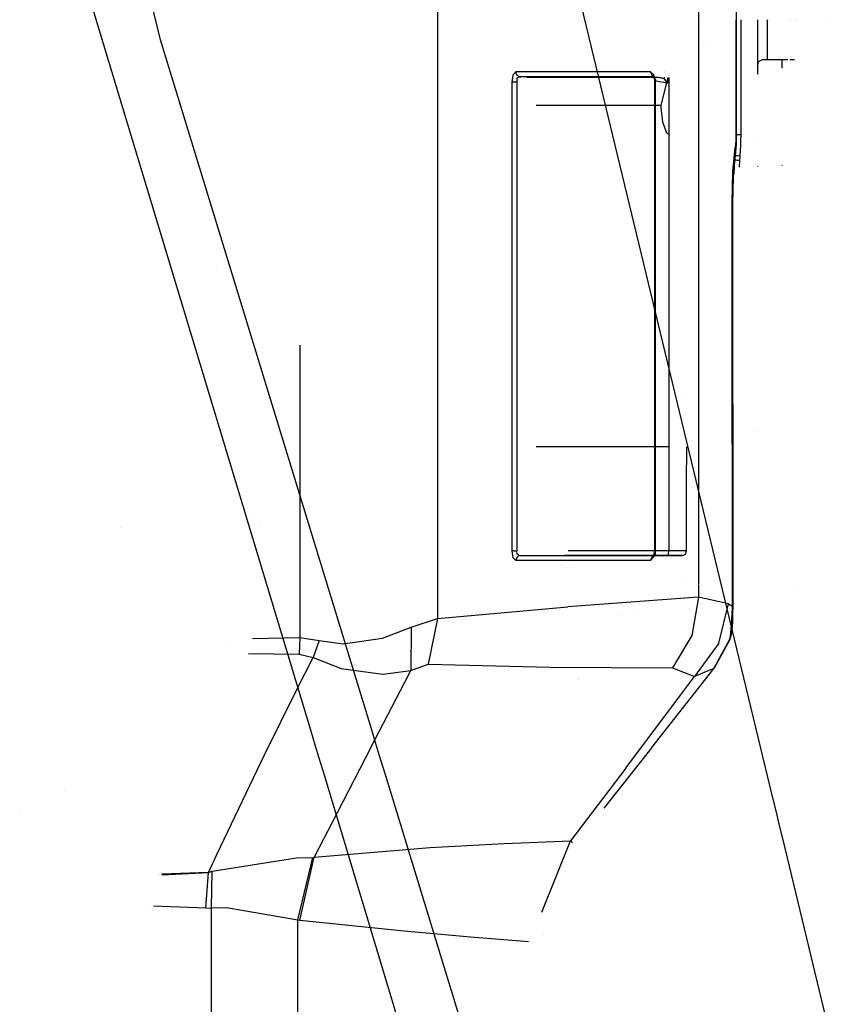
# Model space of a CAD drawing. Units: millimetres. Extents: x -2962 to 1455, y 414 to 8134.
# Drawn here: x -738 to -571, y 1694 to 1896 of the extents above; entities that cross this region are included whole.
import ezdxf

# ---------------------------------------------------------------- set-up
doc = ezdxf.new("R2010")
doc.units = ezdxf.units.MM
doc.layers.add('1', color=7, linetype='CONTINUOUS', true_color=0xffffff)

msp = doc.modelspace()

# ---------------------------------------------------------------- linework, layer by layer
at = {"layer": '1', "color": 18, "linetype": 'CONTINUOUS'}
for p, q in [((-599.475682, 2003.499955, 1426.675446), (-599.475682, 1895.887541, 1426.675446)), ((-599.475682, 2003.499955, 1426.675446), (-599.475682, 1895.887541, 1426.675446)), ((-591.750026, 2003.499955, 1389.01592), (-591.750026, 1890.887598, 1389.01592)), ((-591.750026, 2003.499955, 1389.01592), (-591.750026, 1890.887598, 1389.01592)), ((-584.30232, 1736.909618, 2315.924595), (-642.068148, 1976.057023, 2329.682566)), ((-584.30232, 1736.909618, 2315.924595), (-642.068148, 1976.057023, 2329.682566)), ((-652.808905, 1954.598186, 1551.193595), (-652.808905, 1800.950484, 1551.193595)), ((-652.808905, 1954.598186, 1551.193595), (-652.808905, 1800.950484, 1551.193595)), ((-709.513605, 1891.740054, 2292.813517), (-723.666072, 1949.964732, 2294.121243)), ((-709.513605, 1891.740054, 2292.813517), (-723.666072, 1949.964732, 2294.121243)), ((-678.745838, 1750.470056, 2286.941221), (-724.272311, 1901.32615, 2292.674519)), ((-678.745838, 1750.470056, 2286.941221), (-724.272311, 1901.32615, 2292.674519)), ((-599.475682, 1895.887482, 1426.675446), (-599.475682, 1890.887419, 1426.675446)), ((-599.475682, 1895.887482, 1426.675446), (-599.475682, 1890.887419, 1426.675446)), ((-599.006485, 1895.887348, 1447.884869), (-599.006485, 1895.887348, 1447.884869)), ((-599.006485, 1895.887348, 1447.884869), (-599.006485, 1895.887348, 1447.884869)), ((-591.750026, 1890.888149, 1315.999992), (-591.750026, 1895.889181, 1315.999992)), ((-591.750026, 1890.888149, 1315.999992), (-591.750026, 1895.889181, 1315.999992)), ((-590.749979, 1890.888157, 1315.000065), (-590.749979, 1895.889106, 1315.000065)), ((-587.4089, 1895.888913, 1312.4469), (-587.4089, 1890.888176, 1312.446804)), ((-587.4089, 1895.888913, 1312.4469), (-587.4089, 1890.888176, 1312.446804)), ((-585.380256, 1895.888387, 1305.473377), (-585.380256, 1895.888121, 1305.473377)), ((-585.380256, 1895.888387, 1305.473377), (-585.380256, 1895.888121, 1305.473377)), ((-585.380256, 1895.888105, 1305.473377), (-585.380256, 1890.888184, 1305.473279)), ((-585.380256, 1895.888105, 1305.473377), (-585.380256, 1890.888184, 1305.473279)), ((-585.212163, 1895.887397, 1446.453486), (-585.212163, 1895.887397, 1446.453486)), ((-580.865335, 1895.888079, 1307.941059), (-580.865335, 1895.888079, 1307.941059)), ((-580.865335, 1895.888079, 1307.941059), (-580.865335, 1895.888079, 1307.941059)), ((-580.422813, 1895.888087, 1307.214306), (-580.422813, 1895.888087, 1307.214306)), ((-580.422813, 1895.888087, 1307.214306), (-580.422813, 1895.888087, 1307.214306)), ((-579.471807, 1895.888095, 1307.94106), (-579.471807, 1895.888095, 1307.94106)), ((-579.362755, 1895.888105, 1305.473377), (-579.362755, 1895.888105, 1305.473377)), ((-579.362755, 1895.888105, 1305.473377), (-579.362755, 1895.888105, 1305.473377)), ((-572.454551, 1895.888179, 1299.873967), (-572.454551, 1895.888179, 1299.873967)), ((-666.156384, 1750.08387, 2287.766635), (-709.513605, 1891.740054, 2292.813517)), ((-666.156384, 1750.08387, 2287.766635), (-709.513605, 1891.740054, 2292.813517)), ((-599.475682, 1890.887373, 1426.675446), (-599.475682, 1800.956886, 1426.675446)), ((-599.475682, 1890.887373, 1426.675446), (-599.475682, 1800.956886, 1426.675446)), ((-598.695381, 1890.887354, 1447.145939), (-598.695381, 1890.887354, 1447.145939)), ((-598.695381, 1890.887354, 1447.145939), (-598.695381, 1890.887354, 1447.145939)), ((-596.955667, 1890.887254, 1446.503265), (-596.955667, 1890.887254, 1446.503265)), ((-591.750026, 1872.390002, 1315.999992), (-591.750026, 1890.888148, 1315.999992)), ((-591.750026, 1872.390002, 1315.999992), (-591.750026, 1890.888148, 1315.999992)), ((-591.750026, 1890.887581, 1389.01592), (-591.750026, 1871.617764, 1389.01592)), ((-591.750026, 1890.887581, 1389.01592), (-591.750026, 1871.617764, 1389.01592)), ((-590.749979, 1872.390002, 1315.000065), (-590.749979, 1890.888156, 1315.000065)), ((-587.4089, 1890.888176, 1312.446804), (-587.4089, 1886.617154, 1312.446721)), ((-587.4089, 1890.888176, 1312.446804), (-587.4089, 1886.617154, 1312.446721)), ((-585.380256, 1890.888078, 1305.473279), (-585.380256, 1887.655705, 1305.473216)), ((-585.380256, 1890.888078, 1305.473279), (-585.380256, 1887.655705, 1305.473216)), ((-587.254345, 1887.288779, 1310.44782), (-587.4089, 1886.617154, 1312.446721)), ((-587.254345, 1887.288779, 1310.44782), (-587.4089, 1886.617154, 1312.446721)), ((-587.4089, 1886.617154, 1312.446721), (-587.4089, 1885.95435, 1313.766725)), ((-586.396396, 1887.655705, 1307.416685), (-587.254345, 1887.288779, 1310.44782)), ((-585.380256, 1887.655705, 1305.473216), (-586.396396, 1887.655705, 1307.416685)), ((-581.407189, 1887.655705, 1299.222358), (-585.380256, 1887.655705, 1305.473216)), ((-582.408905, 1887.655705, 1307.416685), (-582.408905, 1885.95435, 1313.766725)), ((-581.407189, 1887.641639, 1299.222358), (-581.407189, 1887.655705, 1299.222358)), ((-581.407189, 1887.641639, 1299.222358), (-581.407189, 1887.655705, 1299.222358)), ((-581.316248, 1887.641647, 1299.079279), (-581.407189, 1887.641639, 1299.222358)), ((-581.177629, 1887.641195, 1307.536555), (-581.407189, 1887.641639, 1299.222358)), ((-581.407189, 1887.641639, 1299.222358), (-581.407189, 1887.641218, 1307.470757)), ((-581.407189, 1887.641639, 1299.222358), (-581.407189, 1887.641218, 1307.470757)), ((-580.000191, 1887.641284, 1306.17948), (-580.797143, 1887.6412, 1307.536512)), ((-579.782786, 1887.641293, 1305.987686), (-580.767237, 1887.641199, 1307.536517)), ((-637.417793, 1884.557456, 1515.259624), (-637.657583, 1883.12766, 1515.81943)), ((-637.417793, 1884.557456, 1515.259624), (-637.657583, 1883.12766, 1515.81943)), ((-636.784375, 1885.220021, 1513.780832), (-637.417793, 1884.557456, 1515.259624)), ((-636.784375, 1885.220021, 1513.780832), (-637.417793, 1884.557456, 1515.259624)), ((-609.238625, 1885.220021, 1449.469097), (-636.784375, 1885.220021, 1513.780832)), ((-609.238625, 1885.220021, 1449.469097), (-636.784375, 1885.220021, 1513.780832)), ((-636.67804, 1884.753197, 1513.82637), (-636.784375, 1885.220021, 1513.780832)), ((-636.67804, 1884.753197, 1513.82637), (-636.784375, 1885.220021, 1513.780832)), ((-636.550963, 1884.554118, 1513.880849), (-636.67804, 1884.753197, 1513.82637)), ((-636.550963, 1884.554118, 1513.880849), (-636.67804, 1884.753197, 1513.82637)), ((-635.969162, 1884.226531, 1514.129996), (-636.603296, 1883.907288, 1514.900923)), ((-636.383593, 1884.394139, 1513.952494), (-636.550963, 1884.554118, 1513.880849)), ((-636.383593, 1884.394139, 1513.952494), (-636.550963, 1884.554118, 1513.880849)), ((-635.969162, 1884.226531, 1514.129996), (-636.383593, 1884.394139, 1513.952494)), ((-635.969162, 1884.226531, 1514.129996), (-636.383593, 1884.394139, 1513.952494)), ((-608.423412, 1884.226531, 1449.818261), (-635.969162, 1884.226531, 1514.129996)), ((-608.423412, 1884.226531, 1449.818261), (-635.969162, 1884.226531, 1514.129996)), ((-635.969162, 1884.226531, 1514.129996), (-635.744789, 1884.193439, 1514.343476)), ((-635.060887, 1884.092573, 1514.994172), (-635.060887, 1884.092573, 1514.994172)), ((-634.609674, 1884.042052, 1515.069767), (-634.609674, 1884.042052, 1515.069767)), ((-634.577249, 1884.04468, 1514.935553), (-634.577249, 1884.04468, 1514.935553)), ((-634.407401, 1884.058446, 1514.232516), (-634.484333, 1884.05221, 1514.550956)), ((-607.754171, 1884.058446, 1452.004679), (-634.407401, 1884.058446, 1514.232516)), ((-608.616769, 1884.595841, 1448.017247), (-609.238625, 1885.220021, 1449.469097)), ((-608.616769, 1884.595841, 1448.017247), (-609.238625, 1885.220021, 1449.469097)), ((-609.238625, 1885.220021, 1449.469097), (-609.005153, 1884.554118, 1449.569114)), ((-609.238625, 1885.220021, 1449.469097), (-609.005153, 1884.554118, 1449.569114)), ((-609.005153, 1884.554118, 1449.569114), (-608.423412, 1884.226531, 1449.818261)), ((-609.005153, 1884.554118, 1449.569114), (-608.423412, 1884.226531, 1449.818261)), ((-608.458698, 1884.001702, 1447.648294), (-608.616769, 1884.595841, 1448.017247)), ((-608.458698, 1884.001702, 1447.648294), (-608.616769, 1884.595841, 1448.017247)), ((-608.403742, 1883.308381, 1447.519906), (-608.458698, 1884.001702, 1447.648294)), ((-608.403742, 1883.308381, 1447.519906), (-608.458698, 1884.001702, 1447.648294)), ((-608.317316, 1883.946627, 1448.851831), (-608.423412, 1884.226531, 1449.818261)), ((-608.317316, 1883.946627, 1448.851831), (-608.423412, 1884.226531, 1449.818261)), ((-608.423412, 1884.226531, 1449.818261), (-607.122242, 1884.021729, 1451.346166)), ((-608.423412, 1884.226531, 1449.818261), (-607.122242, 1884.021729, 1451.346166)), ((-607.496202, 1884.048909, 1451.615699), (-607.754171, 1884.058446, 1452.004679)), ((-607.122242, 1884.021729, 1451.346166), (-607.496202, 1884.048909, 1451.615699)), ((-606.528461, 1883.795708, 1451.198705), (-607.122242, 1884.021729, 1451.346166)), ((-607.075751, 1878.388137, 1455.467828), (-605.679101, 1884.058446, 1456.066029)), ((-606.478626, 1884.116743, 1451.246363), (-606.528461, 1883.795708, 1451.198705)), ((-606.309545, 1885.205956, 1451.40806), (-606.309545, 1885.205956, 1451.40806)), ((-605.676394, 1884.069437, 1456.067188), (-605.676394, 1884.069437, 1456.067188)), ((-605.570917, 1884.081631, 1451.703093), (-605.602801, 1883.805484, 1451.665647)), ((-605.570917, 1884.081631, 1451.703093), (-605.602801, 1883.805484, 1451.665647)), ((-605.516993, 1884.548658, 1451.766423), (-605.516993, 1884.548658, 1451.766423)), ((-605.516993, 1884.548658, 1451.766423), (-605.516993, 1884.548658, 1451.766423)), ((-605.499268, 1884.075162, 1451.787241), (-605.499268, 1800.955595, 1451.787241)), ((-587.4089, 1885.95435, 1313.766725), (-587.4089, 1884.721043, 1315.000065)), ((-587.4089, 1884.597, 1315.124111), (-587.4089, 1884.597, 1315.124111)), ((-637.238622, 1883.12766, 1515.347362), (-637.657583, 1883.12766, 1515.81943)), ((-637.238622, 1883.12766, 1515.347362), (-637.657583, 1883.12766, 1515.81943)), ((-637.657583, 1883.12766, 1515.81943), (-637.657583, 1800.952303, 1515.81943)), ((-637.657583, 1883.12766, 1515.81943), (-637.657583, 1800.952303, 1515.81943)), ((-636.620343, 1883.12766, 1515.220165), (-637.238622, 1883.12766, 1515.347362)), ((-636.620343, 1883.12766, 1515.220165), (-637.238622, 1883.12766, 1515.347362)), ((-636.603296, 1883.907288, 1514.900923), (-636.620343, 1883.12766, 1515.220165)), ((-636.620343, 1883.12766, 1515.220165), (-636.620343, 1800.952334, 1515.220165)), ((-608.24585, 1883.308381, 1448.562033), (-608.473241, 1883.308381, 1448.0635)), ((-608.24585, 1883.308381, 1448.562033), (-608.473241, 1883.308381, 1448.0635)), ((-608.473241, 1883.308381, 1448.0635), (-608.403742, 1883.308381, 1447.519906)), ((-608.473241, 1883.308381, 1448.0635), (-608.403742, 1883.308381, 1447.519906)), ((-608.403742, 1800.955814, 1447.519906), (-608.403742, 1883.308381, 1447.519906)), ((-608.403742, 1800.955814, 1447.519906), (-608.403742, 1883.308381, 1447.519906)), ((-608.276129, 1883.655518, 1448.622949), (-608.317316, 1883.946627, 1448.851831)), ((-608.276129, 1883.655518, 1448.622949), (-608.317316, 1883.946627, 1448.851831)), ((-608.276129, 1883.655518, 1448.622949), (-608.24585, 1883.308381, 1448.562033)), ((-608.276129, 1883.655518, 1448.622949), (-608.24585, 1883.308381, 1448.562033)), ((-608.24585, 1800.955761, 1448.562033), (-608.24585, 1883.308381, 1448.562033)), ((-608.24585, 1800.955761, 1448.562033), (-608.24585, 1883.308381, 1448.562033)), ((-605.706334, 1882.908791, 1451.544054), (-608.24585, 1883.308381, 1448.562033)), ((-605.706334, 1882.908791, 1451.544054), (-608.24585, 1883.308381, 1448.562033)), ((-606.338382, 1883.657187, 1451.209195), (-606.528461, 1883.795708, 1451.198705)), ((-606.338382, 1883.657187, 1451.209195), (-606.528461, 1883.795708, 1451.198705)), ((-605.709493, 1882.914275, 1451.540478), (-606.338382, 1883.657187, 1451.209195)), ((-605.709493, 1882.914275, 1451.540478), (-606.338382, 1883.657187, 1451.209195)), ((-605.709493, 1882.914275, 1451.540478), (-605.706334, 1882.908791, 1451.544054)), ((-605.709493, 1882.914275, 1451.540478), (-605.706334, 1882.908791, 1451.544054)), ((-605.602801, 1883.805484, 1451.665647), (-605.706334, 1882.908791, 1451.544054)), ((-605.602801, 1883.805484, 1451.665647), (-605.706334, 1882.908791, 1451.544054)), ((-632.668627, 1878.388137, 1515.220165), (-627.942979, 1878.388137, 1504.187107)), ((-632.668627, 1878.388137, 1515.220165), (-627.942979, 1878.388137, 1504.187107)), ((-627.942979, 1878.388137, 1504.187107), (-612.194121, 1878.388137, 1467.417844)), ((-627.942979, 1878.388137, 1504.187107), (-612.194121, 1878.388137, 1467.417844)), ((-612.194121, 1878.388137, 1467.417844), (-607.075751, 1878.388137, 1455.467828)), ((-612.194121, 1878.388137, 1467.417844), (-607.075751, 1878.388137, 1455.467828)), ((-607.075751, 1877.888173, 1455.467828), (-607.075751, 1878.388137, 1455.467828)), ((-606.75925, 1874.888152, 1454.728968), (-607.075751, 1877.888173, 1455.467828)), ((-605.894566, 1872.69184, 1452.710159), (-606.75925, 1874.888152, 1454.728968)), ((-605.499274, 1872.42286, 1451.787241), (-605.894566, 1872.69184, 1452.710159)), ((-605.28859, 1872.279498, 1451.295339), (-605.28859, 1872.279498, 1451.295339)), ((-591.761827, 1871.305913, 1316.000231), (-591.750026, 1872.390002, 1315.999992)), ((-591.761827, 1871.305913, 1316.000231), (-591.750026, 1872.390002, 1315.999992)), ((-591.750026, 1871.85809, 1352.507956), (-591.750026, 1872.390002, 1315.999992)), ((-591.750026, 1871.85809, 1352.507956), (-591.750026, 1872.390002, 1315.999992)), ((-591.750026, 1872.390002, 1315.999992), (-591.616035, 1872.390002, 1315.500028)), ((-591.750026, 1872.390002, 1315.999992), (-591.616035, 1872.390002, 1315.500028)), ((-591.616035, 1872.390002, 1315.500028), (-591.250002, 1872.390002, 1315.133937)), ((-591.616035, 1872.390002, 1315.500028), (-591.250002, 1872.390002, 1315.133937)), ((-591.250002, 1872.390002, 1315.133937), (-590.749979, 1872.390002, 1315.000065)), ((-591.250002, 1872.390002, 1315.133937), (-590.749979, 1872.390002, 1315.000065)), ((-590.762079, 1871.283978, 1315.000065), (-590.749979, 1872.390002, 1315.000065)), ((-591.807306, 1871.12543, 1392.344482), (-591.976285, 1869.757384, 1395.591386)), ((-591.807306, 1871.12543, 1392.344482), (-591.976285, 1869.757384, 1395.591386)), ((-591.938853, 1868.063897, 1315.999992), (-591.797352, 1870.222777, 1316.00035)), ((-591.938853, 1868.063897, 1315.999992), (-591.797352, 1870.222777, 1316.00035)), ((-591.780424, 1870.224208, 1389.01592), (-591.87156, 1868.833274, 1389.01592)), ((-591.780424, 1870.224208, 1389.01592), (-591.87156, 1868.833274, 1389.01592)), ((-591.750026, 1871.617764, 1389.01592), (-591.807306, 1871.12543, 1392.344482)), ((-591.750026, 1871.617764, 1389.01592), (-591.807306, 1871.12543, 1392.344482)), ((-591.797352, 1870.222777, 1316.00035), (-591.761827, 1871.305913, 1316.000231)), ((-591.797352, 1870.222777, 1316.00035), (-591.761827, 1871.305913, 1316.000231)), ((-591.750026, 1871.617764, 1389.01592), (-591.780424, 1870.224208, 1389.01592)), ((-591.750026, 1871.617764, 1389.01592), (-591.780424, 1870.224208, 1389.01592)), ((-591.750026, 1871.85809, 1352.507956), (-591.750026, 1871.617764, 1389.01592)), ((-591.750026, 1871.85809, 1352.507956), (-591.750026, 1871.617764, 1389.01592)), ((-590.942681, 1867.976874, 1315.000065), (-590.798259, 1870.179147, 1315.000065)), ((-590.798259, 1870.179147, 1315.000065), (-590.762079, 1871.283978, 1315.000065)), ((-587.4089, 1871.614679, 1389.036782), (-587.4089, 1871.614679, 1389.036782)), ((-587.4089, 1871.614679, 1389.036782), (-587.4089, 1871.614679, 1389.036782)), ((-592.406452, 1864.850014, 1400.202878), (-591.976285, 1869.757384, 1395.591386)), ((-592.406452, 1864.850014, 1400.202878), (-591.976285, 1869.757384, 1395.591386)), ((-591.951668, 1868.447989, 1394.561775), (-592.019498, 1867.142886, 1393.529065)), ((-591.951668, 1868.447989, 1394.561775), (-592.019498, 1867.142886, 1393.529065)), ((-592.019498, 1867.142886, 1393.529065), (-591.906965, 1868.428677, 1391.26981)), ((-592.019498, 1867.142886, 1393.529065), (-591.906965, 1868.428677, 1391.26981)), ((-592.019498, 1867.142886, 1315.999992), (-591.938853, 1868.063897, 1315.999992)), ((-592.019498, 1867.142886, 1315.999992), (-591.938853, 1868.063897, 1315.999992)), ((-591.951668, 1868.447989, 1394.561775), (-591.976285, 1869.757384, 1395.591386)), ((-591.951668, 1868.447989, 1394.561775), (-591.976285, 1869.757384, 1395.591386)), ((-591.938853, 1868.063897, 1315.999992), (-591.89254, 1868.593901, 1352.507956)), ((-591.938853, 1868.063897, 1315.999992), (-591.89254, 1868.593901, 1352.507956)), ((-591.805398, 1868.052453, 1315.500028), (-591.938853, 1868.063897, 1315.999992)), ((-591.805398, 1868.052453, 1315.500028), (-591.938853, 1868.063897, 1315.999992)), ((-591.87156, 1868.833274, 1389.01592), (-591.906965, 1868.428677, 1391.26981)), ((-591.87156, 1868.833274, 1389.01592), (-591.906965, 1868.428677, 1391.26981)), ((-591.89254, 1868.593901, 1352.507956), (-591.87156, 1868.833274, 1389.01592)), ((-591.89254, 1868.593901, 1352.507956), (-591.87156, 1868.833274, 1389.01592)), ((-591.647089, 1868.038386, 1315.292843), (-591.805398, 1868.052453, 1315.500028)), ((-591.647089, 1868.038386, 1315.292843), (-591.805398, 1868.052453, 1315.500028)), ((-591.440797, 1868.020505, 1315.133937), (-591.647089, 1868.038386, 1315.292843)), ((-591.440797, 1868.020505, 1315.133937), (-591.647089, 1868.038386, 1315.292843)), ((-590.942681, 1867.976874, 1315.000065), (-591.440797, 1868.020505, 1315.133937)), ((-590.942681, 1867.976874, 1315.000065), (-591.440797, 1868.020505, 1315.133937)), ((-591.023266, 1867.055625, 1315.000065), (-590.942681, 1867.976874, 1315.000065)), ((-592.267931, 1863.565415, 1397.279032), (-592.019498, 1867.142886, 1393.529065)), ((-592.267931, 1863.565415, 1397.279032), (-592.019498, 1867.142886, 1393.529065)), ((-592.141332, 1864.352324, 1315.999992), (-592.019498, 1867.142886, 1315.999992)), ((-592.141332, 1864.352324, 1315.999992), (-592.019498, 1867.142886, 1315.999992)), ((-591.885984, 1867.131203, 1315.500028), (-592.019498, 1867.142886, 1315.999992)), ((-591.885984, 1867.131203, 1315.500028), (-592.019498, 1867.142886, 1315.999992)), ((-592.019498, 1867.142886, 1393.529065), (-592.019498, 1867.142886, 1315.999992)), ((-592.019498, 1867.142886, 1393.529065), (-592.019498, 1867.142886, 1315.999992)), ((-591.727674, 1867.117375, 1315.292843), (-591.885984, 1867.131203, 1315.500028)), ((-591.727674, 1867.117375, 1315.292843), (-591.885984, 1867.131203, 1315.500028)), ((-591.521382, 1867.099255, 1315.133937), (-591.727674, 1867.117375, 1315.292843)), ((-591.521382, 1867.099255, 1315.133937), (-591.727674, 1867.117375, 1315.292843)), ((-591.023266, 1867.055625, 1315.000065), (-591.521382, 1867.099255, 1315.133937)), ((-591.023266, 1867.055625, 1315.000065), (-591.521382, 1867.099255, 1315.133937)), ((-591.081211, 1865.728603, 1315.000065), (-591.023266, 1867.055625, 1315.000065)), ((-587.4089, 1865.961852, 1315.181953), (-587.4089, 1865.961852, 1315.181953)), ((-587.4089, 1865.843418, 1315.000065), (-587.4089, 1865.806546, 1314.943436)), ((-582.408905, 1866.127965, 1315.000065), (-582.408905, 1866.039159, 1314.774433)), ((-592.571855, 1858.427256, 1401.527651), (-592.406452, 1864.850014, 1400.202878)), ((-592.571855, 1858.427256, 1401.527651), (-592.406452, 1864.850014, 1400.202878)), ((-592.400014, 1858.427256, 1398.911484), (-592.267931, 1863.565415, 1397.279032)), ((-592.400014, 1858.427256, 1398.911484), (-592.267931, 1863.565415, 1397.279032)), ((-592.547894, 1817.140549, 1401.344903), (-592.571855, 1858.427256, 1401.527651)), ((-592.547894, 1817.140549, 1401.344903), (-592.571855, 1858.427256, 1401.527651)), ((-592.442989, 1858.427256, 1400.222428), (-592.571855, 1858.427256, 1401.527651)), ((-592.442989, 1858.427256, 1400.222428), (-592.571855, 1858.427256, 1401.527651)), ((-592.442989, 1858.427256, 1400.222428), (-592.400014, 1858.427256, 1398.911484)), ((-592.442989, 1858.427256, 1400.222428), (-592.400014, 1858.427256, 1398.911484)), ((-592.400014, 1858.427256, 1320.304813), (-592.400014, 1858.427256, 1398.911484)), ((-592.400014, 1858.427256, 1320.304813), (-592.400014, 1858.427256, 1398.911484)), ((-592.400014, 1836.95814, 1398.95571), (-592.400014, 1858.427256, 1398.911484)), ((-592.400014, 1836.95814, 1398.95571), (-592.400014, 1858.427256, 1398.911484)), ((-697.978858, 1845.290372, 2140.836998), (-697.978858, 1845.290372, 2140.836998)), ((-697.978858, 1845.290372, 2140.836998), (-697.978858, 1845.290372, 2140.836998)), ((-592.400014, 1817.140549, 1399.059422), (-592.400014, 1836.95814, 1398.95571)), ((-592.400014, 1817.140549, 1399.059422), (-592.400014, 1836.95814, 1398.95571)), ((-681.002617, 1829.28217, 1583.71675), (-681.002617, 1800.94871, 1583.71675)), ((-681.002617, 1829.28217, 1583.71675), (-681.002617, 1800.94871, 1583.71675)), ((-602.408946, 1818.362445, 1304.933759), (-602.408946, 1818.362445, 1304.933759)), ((-592.528807, 1800.958245, 1401.19562), (-592.547894, 1817.140549, 1401.344903)), ((-592.528807, 1800.958245, 1401.19562), (-592.547894, 1817.140549, 1401.344903)), ((-592.400014, 1817.140549, 1399.059422), (-592.400014, 1800.958354, 1399.185949)), ((-592.400014, 1817.140549, 1399.059422), (-592.400014, 1800.958354, 1399.185949)), ((-587.4089, 1811.741078, 1389.036782), (-587.4089, 1811.741078, 1389.036782)), ((-587.4089, 1811.741078, 1389.036782), (-587.4089, 1811.741078, 1389.036782)), ((-605.499277, 1808.462352, 1451.787241), (-632.66867, 1808.462352, 1515.220165)), ((-601.875292, 1800.955234, 1458.805991), (-601.840401, 1808.462352, 1458.846962)), ((-681.002617, 1800.948471, 1583.71675), (-681.002617, 1780.130474, 1583.71675)), ((-681.002617, 1800.948471, 1583.71675), (-681.002617, 1780.130474, 1583.71675)), ((-652.808905, 1800.950392, 1551.193595), (-652.808905, 1780.332774, 1551.193595)), ((-652.808905, 1800.950392, 1551.193595), (-652.808905, 1780.332774, 1551.193595)), ((-637.657583, 1800.952235, 1515.81943), (-637.657583, 1787.205428, 1515.81943)), ((-637.657583, 1800.952235, 1515.81943), (-637.657583, 1787.205428, 1515.81943)), ((-636.620343, 1800.952266, 1515.220165), (-636.620343, 1787.205428, 1515.220165)), ((-608.403742, 1787.204236, 1447.519906), (-608.403742, 1800.955793, 1447.519906)), ((-608.403742, 1787.204236, 1447.519906), (-608.403742, 1800.955793, 1447.519906)), ((-608.24585, 1787.204236, 1448.562033), (-608.24585, 1800.955739, 1448.562033)), ((-608.24585, 1787.204236, 1448.562033), (-608.24585, 1800.955739, 1448.562033)), ((-605.499268, 1800.955571, 1451.787241), (-605.499268, 1787.206858, 1451.787241)), ((-601.939201, 1787.204236, 1458.730944), (-601.875292, 1800.955205, 1458.805991)), ((-599.475682, 1800.956879, 1426.675446), (-599.475682, 1780.327465, 1426.675446)), ((-599.475682, 1800.956879, 1426.675446), (-599.475682, 1780.327465, 1426.675446)), ((-592.504296, 1780.176799, 1401.003911), (-592.528807, 1800.958229, 1401.19562)), ((-592.504296, 1780.176799, 1401.003911), (-592.528807, 1800.958229, 1401.19562)), ((-592.400014, 1800.958353, 1399.185949), (-592.400014, 1780.165875, 1399.348524)), ((-592.400014, 1800.958353, 1399.185949), (-592.400014, 1780.165875, 1399.348524)), ((-690.211317, 1794.851663, 2133.591356), (-690.211317, 1794.851663, 2133.591356)), ((-690.211317, 1794.851663, 2133.591356), (-690.211317, 1794.851663, 2133.591356)), ((-717.716132, 1791.999087, 2118.107672), (-717.716132, 1791.999087, 2118.107672)), ((-717.716132, 1791.999087, 2118.107672), (-717.716132, 1791.999087, 2118.107672)), ((-689.277395, 1792.387983, 2134.179381), (-689.277395, 1792.387983, 2134.179381)), ((-689.277395, 1792.387983, 2134.179381), (-689.277395, 1792.387983, 2134.179381)), ((-637.238622, 1787.205428, 1515.347362), (-637.657583, 1787.205428, 1515.81943)), ((-637.238622, 1787.205428, 1515.347362), (-637.657583, 1787.205428, 1515.81943)), ((-637.657583, 1787.205428, 1515.81943), (-637.491738, 1786.206879, 1515.432227)), ((-637.657583, 1787.205428, 1515.81943), (-637.491738, 1786.206879, 1515.432227)), ((-637.491601, 1786.206052, 1515.431907), (-637.43037, 1785.837382, 1515.288949)), ((-637.491601, 1786.206052, 1515.431907), (-637.43037, 1785.837382, 1515.288949)), ((-637.43037, 1785.837382, 1515.288949), (-636.817276, 1785.204858, 1513.857722)), ((-637.43037, 1785.837382, 1515.288949), (-636.817276, 1785.204858, 1513.857722)), ((-637.238622, 1787.205428, 1515.347362), (-636.620343, 1787.205428, 1515.220165)), ((-637.238622, 1787.205428, 1515.347362), (-636.620343, 1787.205428, 1515.220165)), ((-636.694252, 1785.704821, 1513.910413), (-636.817276, 1785.204858, 1513.857722)), ((-636.694252, 1785.704821, 1513.910413), (-636.817276, 1785.204858, 1513.857722)), ((-636.548281, 1785.911769, 1513.972878), (-636.694252, 1785.704821, 1513.910413)), ((-636.548281, 1785.911769, 1513.972878), (-636.694252, 1785.704821, 1513.910413)), ((-636.567235, 1786.500901, 1514.936686), (-636.620343, 1787.205428, 1515.220165)), ((-635.898709, 1786.205024, 1514.251113), (-636.567235, 1786.500901, 1514.936686)), ((-636.358082, 1786.070794, 1514.054418), (-636.548281, 1785.911769, 1513.972878)), ((-636.358082, 1786.070794, 1514.054418), (-636.548281, 1785.911769, 1513.972878)), ((-635.898709, 1786.205024, 1514.251113), (-636.358082, 1786.070794, 1514.054418)), ((-635.898709, 1786.205024, 1514.251113), (-636.358082, 1786.070794, 1514.054418)), ((-608.363986, 1786.205024, 1449.965246), (-635.898709, 1786.205024, 1514.251113)), ((-608.363986, 1786.205024, 1449.965246), (-635.898709, 1786.205024, 1514.251113)), ((-635.333411, 1786.205492, 1514.788972), (-635.333411, 1786.205492, 1514.788972)), ((-602.662504, 1786.210746, 1457.881577), (-626.812277, 1786.210746, 1514.264371)), ((-602.662504, 1786.210746, 1457.881577), (-626.812277, 1786.210746, 1514.264371)), ((-601.939201, 1787.204236, 1458.730944), (-626.134319, 1787.204236, 1515.219686)), ((-601.939201, 1787.204236, 1458.730944), (-626.134319, 1787.204236, 1515.219686)), ((-610.587118, 1785.55286, 1494.355065), (-610.587118, 1785.55286, 1494.355065)), ((-610.57953, 1786.210746, 1494.356814), (-610.579596, 1786.205024, 1494.356798)), ((-610.578004, 1786.343048, 1494.357165), (-610.578004, 1786.343048, 1494.357165)), ((-609.013557, 1785.911769, 1449.687012), (-609.282553, 1785.204858, 1449.571736)), ((-609.013557, 1785.911769, 1449.687012), (-609.282553, 1785.204858, 1449.571736)), ((-609.282553, 1785.204858, 1449.571736), (-608.627915, 1785.870284, 1448.043354)), ((-609.282553, 1785.204858, 1449.571736), (-608.627915, 1785.870284, 1448.043354)), ((-609.066533, 1786.110907, 1494.902077), (-609.066533, 1786.110907, 1494.902077)), ((-609.066533, 1786.110907, 1494.902077), (-609.066533, 1786.110907, 1494.902077)), ((-609.065944, 1786.210746, 1494.90233), (-609.065978, 1786.205024, 1494.902315)), ((-609.065944, 1786.210746, 1494.90233), (-609.065978, 1786.205024, 1494.902315)), ((-609.065181, 1786.339993, 1494.902657), (-609.065181, 1786.339993, 1494.902657)), ((-609.065181, 1786.339993, 1494.902657), (-609.065181, 1786.339993, 1494.902657)), ((-608.363986, 1786.205024, 1449.965246), (-609.013557, 1785.911769, 1449.687012)), ((-608.363986, 1786.205024, 1449.965246), (-609.013557, 1785.911769, 1449.687012)), ((-608.627915, 1785.870284, 1448.043354), (-608.403742, 1787.204236, 1447.519906)), ((-608.627915, 1785.870284, 1448.043354), (-608.403742, 1787.204236, 1447.519906)), ((-608.24585, 1787.204236, 1448.562033), (-608.473241, 1787.204236, 1448.0635)), ((-608.24585, 1787.204236, 1448.562033), (-608.473241, 1787.204236, 1448.0635)), ((-608.473241, 1787.204236, 1448.0635), (-608.403742, 1787.204236, 1447.519906)), ((-608.473241, 1787.204236, 1448.0635), (-608.403742, 1787.204236, 1447.519906)), ((-608.363986, 1786.205024, 1449.965246), (-608.281136, 1786.493033, 1448.979028)), ((-608.363986, 1786.205024, 1449.965246), (-608.281136, 1786.493033, 1448.979028)), ((-608.363986, 1786.205024, 1449.965246), (-605.938673, 1786.207169, 1452.813156)), ((-608.363986, 1786.205024, 1449.965246), (-605.938673, 1786.207169, 1452.813156)), ((-608.281136, 1786.493033, 1448.979028), (-608.276129, 1786.537379, 1448.919781)), ((-608.281136, 1786.493033, 1448.979028), (-608.276129, 1786.537379, 1448.919781)), ((-608.276129, 1786.537379, 1448.919781), (-608.24585, 1787.204236, 1448.562033)), ((-608.276129, 1786.537379, 1448.919781), (-608.24585, 1787.204236, 1448.562033)), ((-605.499268, 1787.206858, 1451.787241), (-608.24585, 1787.204236, 1448.562033)), ((-605.499268, 1787.206858, 1451.787241), (-608.24585, 1787.204236, 1448.562033)), ((-606.61163, 1786.029246, 1497.237498), (-606.61163, 1786.029246, 1497.237498)), ((-606.61163, 1786.029246, 1497.237498), (-606.61163, 1786.029246, 1497.237498)), ((-606.611459, 1786.210746, 1497.2371), (-606.611465, 1786.205024, 1497.237113)), ((-606.611459, 1786.210746, 1497.2371), (-606.611465, 1786.205024, 1497.237113)), ((-606.61135, 1786.326918, 1497.236846), (-606.61135, 1786.326918, 1497.236846)), ((-606.61135, 1786.326918, 1497.236846), (-606.61135, 1786.326918, 1497.236846)), ((-606.610939, 1786.764714, 1497.235886), (-606.610939, 1786.764714, 1497.235886)), ((-606.610939, 1786.764714, 1497.235886), (-606.610939, 1786.764714, 1497.235886)), ((-605.884731, 1786.207646, 1454.097755), (-606.120169, 1786.207169, 1453.369506)), ((-606.120169, 1786.207169, 1453.369506), (-606.042564, 1786.207169, 1453.055747)), ((-606.042564, 1786.207169, 1453.055747), (-605.938673, 1786.207169, 1452.813156)), ((-606.040803, 1785.577353, 1497.506948), (-606.040803, 1785.577353, 1497.506948)), ((-606.040307, 1786.105454, 1497.50579), (-606.040307, 1786.105454, 1497.50579)), ((-606.040209, 1786.210746, 1497.50556), (-606.040214, 1786.205024, 1497.505572)), ((-605.938673, 1786.207169, 1452.813156), (-605.611384, 1786.539763, 1452.049024)), ((-605.884731, 1786.207646, 1454.097755), (-602.662504, 1786.210746, 1457.881577)), ((-605.611384, 1786.539763, 1452.049024), (-605.499268, 1787.206858, 1451.787241)), ((-602.662504, 1786.210746, 1457.881577), (-602.123559, 1786.543816, 1458.514459)), ((-602.123559, 1786.543816, 1458.514459), (-601.939201, 1787.204236, 1458.730944)), ((-609.282553, 1785.204858, 1449.571736), (-636.817276, 1785.204858, 1513.857722)), ((-609.282553, 1785.204858, 1449.571736), (-636.817276, 1785.204858, 1513.857722)), ((-631.666577, 1784.677514, 1515.514711), (-631.666577, 1784.677514, 1515.514711)), ((-626.400644, 1783.738123, 1521.311656), (-626.400644, 1783.738123, 1521.311656)), ((-624.818509, 1785.020461, 1521.386821), (-624.818509, 1785.020461, 1521.386821)), ((-624.818509, 1785.020461, 1521.386821), (-624.818509, 1785.020461, 1521.386821)), ((-681.002617, 1780.077394, 1583.71675), (-681.002617, 1769.457787, 1583.71675)), ((-681.002617, 1780.077394, 1583.71675), (-681.002617, 1769.457787, 1583.71675)), ((-652.808905, 1780.326847, 1551.193595), (-652.808905, 1773.322552, 1551.193595)), ((-652.808905, 1780.326847, 1551.193595), (-652.808905, 1773.322552, 1551.193595)), ((-602.368871, 1780.665741, 2225.324807), (-602.368871, 1780.665741, 2225.324807)), ((-599.475682, 1780.19048, 1426.675446), (-599.475682, 1777.733058, 1426.675446)), ((-599.475682, 1780.19048, 1426.675446), (-599.475682, 1777.733058, 1426.675446)), ((-592.499197, 1775.853604, 1400.964029), (-592.504183, 1780.081672, 1401.003033)), ((-592.499197, 1775.853604, 1400.964029), (-592.504183, 1780.081672, 1401.003033)), ((-592.400014, 1780.088403, 1399.34913), (-592.400014, 1775.853604, 1399.382241)), ((-592.400014, 1780.088403, 1399.34913), (-592.400014, 1775.853604, 1399.382241)), ((-578.953359, 1780.167821, 1433.069001), (-578.953359, 1780.167821, 1433.069001)), ((-599.475682, 1777.733058, 1426.675446), (-626.145482, 1775.736064, 1488.941915)), ((-599.475682, 1777.733058, 1426.675446), (-626.145482, 1775.736064, 1488.941915)), ((-599.475682, 1777.733058, 1426.675446), (-600.814164, 1769.896954, 1425.874479)), ((-599.475682, 1777.733058, 1426.675446), (-600.814164, 1769.896954, 1425.874479)), ((-593.321443, 1776.380986, 1406.28279), (-599.475682, 1777.733058, 1426.675446)), ((-593.321443, 1776.380986, 1406.28279), (-599.475682, 1777.733058, 1426.675446)), ((-652.808905, 1773.322552, 1551.193595), (-626.145482, 1775.736064, 1488.941915)), ((-652.808905, 1773.322552, 1551.193595), (-626.145482, 1775.736064, 1488.941915)), ((-617.579741, 1775.803608, 1486.835875), (-617.579741, 1775.803608, 1486.835875)), ((-617.579741, 1775.803608, 1486.835875), (-617.579741, 1775.803608, 1486.835875)), ((-617.577893, 1776.242481, 1486.836291), (-617.577893, 1776.242481, 1486.836291)), ((-617.577893, 1776.242481, 1486.836291), (-617.577893, 1776.242481, 1486.836291)), ((-595.278144, 1768.268317, 1407.427318), (-593.321443, 1776.380986, 1406.28279)), ((-595.278144, 1768.268317, 1407.427318), (-593.321443, 1776.380986, 1406.28279)), ((-593.321443, 1776.380986, 1406.28279), (-592.499197, 1775.853604, 1400.964029)), ((-593.321443, 1776.380986, 1406.28279), (-592.499197, 1775.853604, 1400.964029)), ((-592.688024, 1772.00672, 1399.583466), (-592.502892, 1775.462598, 1400.964864)), ((-592.688024, 1772.00672, 1399.583466), (-592.502892, 1775.462598, 1400.964864)), ((-592.502892, 1775.462598, 1400.964864), (-592.499197, 1775.853604, 1400.964029)), ((-592.502892, 1775.462598, 1400.964864), (-592.499197, 1775.853604, 1400.964029)), ((-592.42481, 1775.853604, 1400.174744), (-592.499197, 1775.853604, 1400.964029)), ((-592.42481, 1775.853604, 1400.174744), (-592.499197, 1775.853604, 1400.964029)), ((-592.400014, 1775.853604, 1399.382241), (-592.42481, 1775.853604, 1400.174744)), ((-592.400014, 1775.853604, 1399.382241), (-592.42481, 1775.853604, 1400.174744)), ((-592.400014, 1775.853604, 1399.382241), (-592.400014, 1775.089234, 1399.109252)), ((-592.400014, 1775.853604, 1399.382241), (-592.400014, 1775.089234, 1399.109252)), ((-658.193886, 1771.608561, 1561.37979), (-652.808905, 1773.322552, 1551.193595)), ((-658.193886, 1771.608561, 1561.37979), (-652.808905, 1773.322552, 1551.193595)), ((-652.808905, 1773.322552, 1551.193595), (-654.709041, 1764.0104, 1549.98529)), ((-652.808905, 1773.322552, 1551.193595), (-654.709041, 1764.0104, 1549.98529)), ((-615.675976, 1773.936715, 1488.652552), (-615.675976, 1773.936715, 1488.652552)), ((-615.675976, 1773.936715, 1488.652552), (-615.675976, 1773.936715, 1488.652552)), ((-612.110093, 1775.14081, 1492.040786), (-612.110093, 1775.14081, 1492.040786)), ((-612.110093, 1775.14081, 1492.040786), (-612.110093, 1775.14081, 1492.040786)), ((-592.400014, 1773.762912, 1397.327192), (-592.400014, 1775.089234, 1399.109252)), ((-592.400014, 1773.762912, 1397.327192), (-592.400014, 1775.089234, 1399.109252)), ((-592.400014, 1772.83141, 1394.003518), (-592.400014, 1773.762912, 1397.327192)), ((-592.400014, 1772.83141, 1394.003518), (-592.400014, 1773.762912, 1397.327192)), ((-664.091051, 1769.346923, 1569.332242), (-658.193886, 1771.608561, 1561.37979)), ((-664.091051, 1769.346923, 1569.332242), (-658.193886, 1771.608561, 1561.37979)), ((-658.193886, 1771.608561, 1561.37979), (-658.303082, 1762.70625, 1557.19471)), ((-658.193886, 1771.608561, 1561.37979), (-658.303082, 1762.70625, 1557.19471)), ((-593.010306, 1768.954009, 1389.01592), (-592.400014, 1772.39415, 1389.01592)), ((-593.010306, 1768.954009, 1389.01592), (-592.400014, 1772.39415, 1389.01592)), ((-592.930913, 1769.640416, 1395.680554), (-592.688024, 1772.00672, 1399.583466)), ((-592.930913, 1769.640416, 1395.680554), (-592.688024, 1772.00672, 1399.583466)), ((-592.54849, 1771.029443, 1394.193776), (-592.400014, 1772.83141, 1394.003518)), ((-592.54849, 1771.029443, 1394.193776), (-592.400014, 1772.83141, 1394.003518)), ((-592.400014, 1772.548169, 1391.532429), (-592.400014, 1772.83141, 1394.003518)), ((-592.400014, 1772.548169, 1391.532429), (-592.400014, 1772.83141, 1394.003518)), ((-592.400014, 1772.39415, 1389.01592), (-592.400014, 1772.548169, 1391.532429)), ((-592.400014, 1772.39415, 1389.01592), (-592.400014, 1772.548169, 1391.532429)), ((-592.400014, 1772.39415, 1389.01592), (-592.400014, 1772.39415, 1354.402015)), ((-592.400014, 1772.39415, 1389.01592), (-592.400014, 1772.39415, 1354.402015)), ((-690.70394, 1769.27931, 1589.625354), (-681.002617, 1769.457787, 1583.71675)), ((-690.70394, 1769.27931, 1589.625354), (-681.002617, 1769.457787, 1583.71675)), ((-681.002617, 1769.457787, 1583.71675), (-681.103587, 1766.061515, 1583.448887)), ((-681.002617, 1769.457787, 1583.71675), (-681.103587, 1766.061515, 1583.448887)), ((-681.002617, 1769.457787, 1583.71675), (-677.045763, 1768.85578, 1581.121325)), ((-681.002617, 1769.457787, 1583.71675), (-677.045763, 1768.85578, 1581.121325)), ((-672.121048, 1768.192023, 1577.314138), (-664.091051, 1769.346923, 1569.332242)), ((-672.121048, 1768.192023, 1577.314138), (-664.091051, 1769.346923, 1569.332242)), ((-600.814164, 1769.896954, 1425.874479), (-604.793966, 1763.23387, 1423.97631)), ((-600.814164, 1769.896954, 1425.874479), (-604.793966, 1763.23387, 1423.97631)), ((-596.318007, 1763.102263, 1393.682368), (-592.990041, 1769.275397, 1394.378908)), ((-596.318007, 1763.102263, 1393.682368), (-592.990041, 1769.275397, 1394.378908)), ((-593.041122, 1768.922538, 1391.700394), (-592.990041, 1769.275397, 1394.378908)), ((-593.041122, 1768.922538, 1391.700394), (-592.990041, 1769.275397, 1394.378908)), ((-592.54849, 1771.029443, 1394.193776), (-592.990041, 1769.275397, 1394.378908)), ((-592.54849, 1771.029443, 1394.193776), (-592.990041, 1769.275397, 1394.378908)), ((-592.990041, 1769.275397, 1394.378908), (-592.930913, 1769.640416, 1395.680554)), ((-592.990041, 1769.275397, 1394.378908), (-592.930913, 1769.640416, 1395.680554)), ((-695.729553, 1768.72343, 2201.174353), (-695.729553, 1768.72343, 2201.174353)), ((-695.729553, 1768.72343, 2201.174353), (-695.729553, 1768.72343, 2201.174353)), ((-677.045763, 1768.85578, 1581.121325), (-678.29603, 1765.360564, 1581.58803)), ((-677.045763, 1768.85578, 1581.121325), (-678.29603, 1765.360564, 1581.58803)), ((-677.045763, 1768.85578, 1581.121325), (-672.121048, 1768.192023, 1577.314138)), ((-677.045763, 1768.85578, 1581.121325), (-672.121048, 1768.192023, 1577.314138)), ((-595.278144, 1768.268317, 1407.427318), (-600.288868, 1761.505574, 1407.761104)), ((-595.278144, 1768.268317, 1407.427318), (-600.288868, 1761.505574, 1407.761104)), ((-596.17269, 1763.286799, 1389.01592), (-593.010306, 1768.954009, 1389.01592)), ((-596.17269, 1763.286799, 1389.01592), (-593.010306, 1768.954009, 1389.01592)), ((-593.010306, 1768.954009, 1389.01592), (-593.041122, 1768.922538, 1391.700394)), ((-593.010306, 1768.954009, 1389.01592), (-593.041122, 1768.922538, 1391.700394)), ((-593.010306, 1768.954009, 1355.76406), (-593.010306, 1768.954009, 1389.01592)), ((-593.010306, 1768.954009, 1355.76406), (-593.010306, 1768.954009, 1389.01592)), ((-691.509822, 1766.185377, 1589.834538), (-681.103587, 1766.061515, 1583.448887)), ((-691.509822, 1766.185377, 1589.834538), (-681.103587, 1766.061515, 1583.448887)), ((-681.526899, 1758.96284, 1582.2891), (-678.29603, 1765.360564, 1581.58803)), ((-681.526899, 1758.96284, 1582.2891), (-678.29603, 1765.360564, 1581.58803)), ((-681.103587, 1766.061515, 1583.448887), (-678.29603, 1765.360564, 1581.58803)), ((-681.103587, 1766.061515, 1583.448887), (-678.29603, 1765.360564, 1581.58803)), ((-678.29603, 1765.360564, 1581.58803), (-672.527909, 1763.094157, 1576.821208)), ((-678.29603, 1765.360564, 1581.58803), (-672.527909, 1763.094157, 1576.821208)), ((-672.527909, 1763.094157, 1576.821208), (-663.985193, 1761.970729, 1566.976428)), ((-672.527909, 1763.094157, 1576.821208), (-663.985193, 1761.970729, 1566.976428)), ((-658.303082, 1762.70625, 1557.19471), (-654.709041, 1764.0104, 1549.98529)), ((-658.303082, 1762.70625, 1557.19471), (-654.709041, 1764.0104, 1549.98529)), ((-654.709041, 1764.0104, 1549.98529), (-629.768491, 1763.375252, 1486.9541)), ((-654.709041, 1764.0104, 1549.98529), (-629.768491, 1763.375252, 1486.9541)), ((-629.768491, 1763.375252, 1486.9541), (-604.793966, 1763.23387, 1423.97631)), ((-629.768491, 1763.375252, 1486.9541), (-604.793966, 1763.23387, 1423.97631)), ((-604.793966, 1763.23387, 1423.97631), (-600.288868, 1761.505574, 1407.761104)), ((-604.793966, 1763.23387, 1423.97631), (-600.288868, 1761.505574, 1407.761104)), ((-596.318007, 1763.102263, 1393.682368), (-600.288868, 1761.505574, 1407.761104)), ((-596.318007, 1763.102263, 1393.682368), (-600.288868, 1761.505574, 1407.761104)), ((-597.221792, 1761.953801, 1392.715342), (-596.318007, 1763.102263, 1393.682368)), ((-597.221792, 1761.953801, 1392.715342), (-596.318007, 1763.102263, 1393.682368)), ((-596.20899, 1763.240546, 1391.350277), (-596.318007, 1763.102263, 1393.682368)), ((-596.20899, 1763.240546, 1391.350277), (-596.318007, 1763.102263, 1393.682368)), ((-596.17269, 1763.286799, 1389.01592), (-596.20899, 1763.240546, 1391.350277)), ((-596.17269, 1763.286799, 1389.01592), (-596.20899, 1763.240546, 1391.350277)), ((-596.17269, 1763.286799, 1358.007862), (-596.17269, 1763.286799, 1389.01592)), ((-596.17269, 1763.286799, 1358.007862), (-596.17269, 1763.286799, 1389.01592)), ((-663.985193, 1761.970729, 1566.976428), (-658.303082, 1762.70625, 1557.19471)), ((-663.985193, 1761.970729, 1566.976428), (-658.303082, 1762.70625, 1557.19471)), ((-659.54262, 1760.308236, 1557.210565), (-658.303082, 1762.70625, 1557.19471)), ((-659.54262, 1760.308236, 1557.210565), (-658.303082, 1762.70625, 1557.19471)), ((-609.02679, 1746.953696, 1380.024679), (-597.221792, 1761.953801, 1392.715342)), ((-609.02679, 1746.953696, 1380.024679), (-597.221792, 1761.953801, 1392.715342)), ((-603.345394, 1757.398099, 1403.844483), (-600.288868, 1761.505574, 1407.761104)), ((-603.345394, 1757.398099, 1403.844483), (-600.288868, 1761.505574, 1407.761104)), ((-666.463017, 1746.931046, 1557.404518), (-659.54262, 1760.308236, 1557.210565)), ((-666.463017, 1746.931046, 1557.404518), (-659.54262, 1760.308236, 1557.210565)), ((-624.073075, 1760.84645, 2268.489104), (-624.073075, 1760.84645, 2268.489104)), ((-623.909528, 1760.995793, 2268.163849), (-623.909528, 1760.995793, 2268.163849)), ((-688.210607, 1745.449513, 1583.726883), (-681.526899, 1758.96284, 1582.2891)), ((-688.210607, 1745.449513, 1583.726883), (-681.526899, 1758.96284, 1582.2891)), ((-614.323497, 1742.752045, 1389.877088), (-603.345394, 1757.398099, 1403.844483)), ((-614.323497, 1742.752045, 1389.877088), (-603.345394, 1757.398099, 1403.844483)), ((-678.745822, 1750.47, 2286.941219), (-678.745824, 1750.470008, 2286.941219)), ((-678.745822, 1750.47, 2286.941219), (-678.745824, 1750.470008, 2286.941219)), ((-677.763738, 1747.215777, 2286.817542), (-678.745799, 1750.469926, 2286.941216)), ((-677.763738, 1747.215777, 2286.817542), (-678.745799, 1750.469926, 2286.941216)), ((-666.156367, 1750.083814, 2287.766633), (-666.156369, 1750.083822, 2287.766634)), ((-666.156367, 1750.083814, 2287.766633), (-666.156369, 1750.083822, 2287.766634)), ((-665.159245, 1746.82603, 2287.650566), (-666.156344, 1750.083739, 2287.766631)), ((-665.159245, 1746.82603, 2287.650566), (-666.156344, 1750.083739, 2287.766631)), ((-677.027149, 1744.775022, 2286.724781), (-677.763732, 1747.215757, 2286.817541)), ((-677.027149, 1744.775022, 2286.724781), (-677.763732, 1747.215757, 2286.817541)), ((-609.02679, 1746.953696, 1380.024679), (-618.819222, 1734.511033, 1369.400966)), ((-609.02679, 1746.953696, 1380.024679), (-618.819222, 1734.511033, 1369.400966)), ((-697.967768, 1725.044698, 1585.793614), (-688.210607, 1745.449513, 1583.726883)), ((-697.967768, 1725.044698, 1585.793614), (-688.210607, 1745.449513, 1583.726883)), ((-666.463017, 1746.931046, 1557.404518), (-673.383594, 1733.546704, 1557.768703)), ((-666.463017, 1746.931046, 1557.404518), (-673.383594, 1733.546704, 1557.768703)), ((-664.411378, 1744.382607, 2287.563513), (-665.159239, 1746.82601, 2287.650565)), ((-664.411378, 1744.382607, 2287.563513), (-665.159239, 1746.82601, 2287.650565)), ((-610.064836, 1745.634774, 1299.566283), (-610.064836, 1745.634774, 1299.566283)), ((-610.064836, 1745.634774, 1299.566283), (-610.064836, 1745.634774, 1299.566283)), ((-676.04511, 1741.520947, 2286.601109), (-677.027137, 1744.774982, 2286.724779)), ((-676.04511, 1741.520947, 2286.601109), (-677.027137, 1744.774982, 2286.724779)), ((-663.414301, 1741.12497, 2287.447451), (-664.411365, 1744.382564, 2287.563511)), ((-663.414301, 1741.12497, 2287.447451), (-664.411365, 1744.382564, 2287.563511)), ((-676.045082, 1741.520855, 2286.601106), (-676.045082, 1741.520855, 2286.601106)), ((-676.045082, 1741.520855, 2286.601106), (-676.045082, 1741.520855, 2286.601106)), ((-676.045075, 1741.520832, 2286.601105), (-676.045075, 1741.520832, 2286.601105)), ((-676.045075, 1741.520832, 2286.601105), (-676.045075, 1741.520832, 2286.601105)), ((-659.225285, 1685.786933, 2284.482934), (-676.045073, 1741.520826, 2286.601105)), ((-659.225285, 1685.786933, 2284.482934), (-676.045073, 1741.520826, 2286.601105)), ((-663.414273, 1741.12488, 2287.447447), (-663.414273, 1741.12488, 2287.447447)), ((-663.414273, 1741.12488, 2287.447447), (-663.414273, 1741.12488, 2287.447447)), ((-645.955026, 1684.08224, 2285.41515), (-663.414263, 1741.124846, 2287.447446)), ((-645.955026, 1684.08224, 2285.41515), (-663.414263, 1741.124846, 2287.447446)), ((-614.323497, 1742.752045, 1389.877088), (-625.599563, 1727.854222, 1375.672705)), ((-614.323497, 1742.752045, 1389.877088), (-625.599563, 1727.854222, 1375.672705)), ((-616.776585, 1739.861117, 2301.794639), (-616.776585, 1739.861117, 2301.794639)), ((-616.776585, 1739.861117, 2301.794639), (-616.776585, 1739.861117, 2301.794639)), ((-729.221431, 1738.140196, 2267.781295), (-729.221431, 1738.140196, 2267.781295)), ((-729.221431, 1738.140196, 2267.781295), (-729.221431, 1738.140196, 2267.781295)), ((-584.302305, 1736.909558, 2315.924592), (-584.302315, 1736.909597, 2315.924594)), ((-584.302305, 1736.909558, 2315.924592), (-584.302315, 1736.909597, 2315.924594)), ((-583.523248, 1733.684304, 2315.739045), (-584.302297, 1736.909524, 2315.92459)), ((-583.523248, 1733.684304, 2315.739045), (-584.302297, 1736.909524, 2315.92459)), ((-738.285853, 1733.597869, 2269.598985), (-738.285853, 1733.597869, 2269.598985)), ((-738.285853, 1733.597869, 2269.598985), (-738.285853, 1733.597869, 2269.598985)), ((-673.383594, 1733.546704, 1557.768703), (-678.065062, 1724.475831, 1558.106661)), ((-673.383594, 1733.546704, 1557.768703), (-678.065062, 1724.475831, 1558.106661)), ((-582.938941, 1731.265303, 2315.599882), (-583.523236, 1733.684253, 2315.739042)), ((-582.938941, 1731.265303, 2315.599882), (-583.523236, 1733.684253, 2315.739042)), ((-582.159902, 1728.040126, 2315.41434), (-582.93891, 1731.265177, 2315.599875)), ((-582.159902, 1728.040126, 2315.41434), (-582.93891, 1731.265177, 2315.599875)), ((-654.312491, 1726.471394, 1475.460418), (-639.167547, 1727.321833, 1422.92846)), ((-654.312491, 1726.471394, 1475.460418), (-639.167547, 1727.321833, 1422.92846)), ((-639.167547, 1727.321833, 1422.92846), (-625.599563, 1727.854222, 1375.672705)), ((-639.167547, 1727.321833, 1422.92846), (-625.599563, 1727.854222, 1375.672705)), ((-631.473001, 1713.258803, 1374.456013), (-625.599563, 1727.854222, 1375.672705)), ((-631.473001, 1713.258803, 1374.456013), (-625.599563, 1727.854222, 1375.672705)), ((-625.599563, 1727.854222, 1375.672705), (-625.232853, 1727.413503, 1372.21107)), ((-625.599563, 1727.854222, 1375.672705), (-625.232853, 1727.413503, 1372.21107)), ((-582.159902, 1728.040122, 2315.41434), (-582.159902, 1728.040122, 2315.41434)), ((-582.159902, 1728.040122, 2315.41434), (-582.159902, 1728.040122, 2315.41434)), ((-582.159894, 1728.040093, 2315.414338), (-582.159894, 1728.040093, 2315.414338)), ((-582.159894, 1728.040093, 2315.414338), (-582.159894, 1728.040093, 2315.414338)), ((-571.063519, 1682.101697, 2312.771536), (-582.159846, 1728.039894, 2315.414327)), ((-571.063519, 1682.101697, 2312.771536), (-582.159846, 1728.039894, 2315.414327)), ((-699.669361, 1721.402377, 1586.149693), (-697.967768, 1725.044698, 1585.793614)), ((-699.669361, 1721.402377, 1586.149693), (-697.967768, 1725.044698, 1585.793614)), ((-678.065062, 1724.475831, 1558.106661), (-654.312491, 1726.471394, 1475.460418)), ((-678.065062, 1724.475831, 1558.106661), (-654.312491, 1726.471394, 1475.460418)), ((-698.901772, 1721.627921, 1585.653186), (-681.646705, 1724.404305, 1567.177057)), ((-698.901772, 1721.627921, 1585.653186), (-681.646705, 1724.404305, 1567.177057)), ((-681.646705, 1724.404305, 1567.177057), (-678.305984, 1724.464387, 1558.943033)), ((-681.646705, 1724.404305, 1567.177057), (-678.305984, 1724.464387, 1558.943033)), ((-681.370139, 1711.65368, 1559.062362), (-678.305984, 1724.464387, 1558.943033)), ((-681.370139, 1711.65368, 1559.062362), (-678.305984, 1724.464387, 1558.943033)), ((-681.022346, 1711.627215, 1557.706237), (-678.065062, 1724.475831, 1558.106661)), ((-681.022346, 1711.627215, 1557.706237), (-678.065062, 1724.475831, 1558.106661)), ((-678.305984, 1724.464387, 1558.943033), (-678.065062, 1724.475831, 1558.106661)), ((-678.305984, 1724.464387, 1558.943033), (-678.065062, 1724.475831, 1558.106661)), ((-626.258481, 1722.992517, 1362.261721), (-626.258481, 1722.992517, 1362.261721)), ((-626.258481, 1722.992517, 1362.261721), (-626.258481, 1722.992517, 1362.261721)), ((-709.749775, 1720.875759, 1593.248673), (-709.749775, 1720.875759, 1593.248673)), ((-709.749775, 1720.875759, 1593.248673), (-709.749775, 1720.875759, 1593.248673)), ((-709.736679, 1720.986813, 1593.240712), (-709.736679, 1720.986813, 1593.240712)), ((-709.736679, 1720.986813, 1593.240712), (-709.736679, 1720.986813, 1593.240712)), ((-709.249267, 1720.901906, 1592.896198), (-699.669361, 1721.402377, 1586.149693)), ((-709.249267, 1720.901906, 1592.896198), (-699.669361, 1721.402377, 1586.149693)), ((-699.669361, 1721.402377, 1586.149693), (-709.237435, 1721.007421, 1592.889064)), ((-699.669361, 1721.402377, 1586.149693), (-709.237435, 1721.007421, 1592.889064)), ((-700.23638, 1714.090317, 1585.711837), (-699.669361, 1721.402377, 1586.149693)), ((-700.23638, 1714.090317, 1585.711837), (-699.669361, 1721.402377, 1586.149693)), ((-699.669361, 1721.402377, 1586.149693), (-698.901772, 1721.627921, 1585.653186)), ((-699.669361, 1721.402377, 1586.149693), (-698.901772, 1721.627921, 1585.653186)), ((-699.058175, 1714.168042, 1584.870338), (-698.901772, 1721.627921, 1585.653186)), ((-699.058175, 1714.168042, 1584.870338), (-698.901772, 1721.627921, 1585.653186)), ((-626.606763, 1721.716968, 1357.293613), (-626.606763, 1721.716968, 1357.293613)), ((-626.606763, 1721.716968, 1357.293613), (-626.606763, 1721.716968, 1357.293613)), ((-711.659033, 1714.481572, 1593.869646), (-711.659033, 1714.481572, 1593.869646)), ((-711.659033, 1714.481572, 1593.869646), (-711.659033, 1714.481572, 1593.869646)), ((-700.23638, 1714.090317, 1585.711837), (-710.906251, 1714.455787, 1593.332026)), ((-700.23638, 1714.090317, 1585.711837), (-710.906251, 1714.455787, 1593.332026)), ((-700.23638, 1714.090317, 1585.711837), (-699.058175, 1714.168042, 1584.870338)), ((-700.23638, 1714.090317, 1585.711837), (-699.058175, 1714.168042, 1584.870338)), ((-699.058175, 1714.168042, 1584.870338), (-696.010649, 1714.234322, 1582.491159)), ((-699.058175, 1714.168042, 1584.870338), (-696.010649, 1714.234322, 1582.491159)), ((-699.058175, 1659.690827, 1584.870338), (-699.058175, 1714.168042, 1584.870338)), ((-699.058175, 1659.690827, 1584.870338), (-699.058175, 1714.168042, 1584.870338)), ((-696.010649, 1714.234322, 1582.491159), (-681.370139, 1711.65368, 1559.062362)), ((-696.010649, 1714.234322, 1582.491159), (-681.370139, 1711.65368, 1559.062362)), ((-681.370139, 1659.690827, 1559.062362), (-681.370139, 1711.65368, 1559.062362)), ((-681.370139, 1659.690827, 1559.062362), (-681.370139, 1711.65368, 1559.062362)), ((-681.370139, 1711.65368, 1559.062362), (-681.022346, 1711.627215, 1557.706237)), ((-681.370139, 1711.65368, 1559.062362), (-681.022346, 1711.627215, 1557.706237)), ((-681.022346, 1711.627215, 1557.706237), (-659.681559, 1709.454268, 1474.496491)), ((-681.022346, 1711.627215, 1557.706237), (-659.681559, 1709.454268, 1474.496491)), ((-659.681559, 1709.454268, 1474.496491), (-646.10672, 1708.232373, 1421.566851)), ((-659.681559, 1709.454268, 1474.496491), (-646.10672, 1708.232373, 1421.566851)), ((-631.099999, 1708.74235, 1296.843533), (-631.099999, 1708.74235, 1296.843533)), ((-631.099999, 1708.74235, 1296.843533), (-631.099999, 1708.74235, 1296.843533)), ((-646.10672, 1708.232373, 1421.566851), (-634.218413, 1707.265153, 1375.213189)), ((-646.10672, 1708.232373, 1421.566851), (-634.218413, 1707.265153, 1375.213189))]:
    msp.add_line(p, q, dxfattribs=at)

doc.saveas('drawing.dxf')
